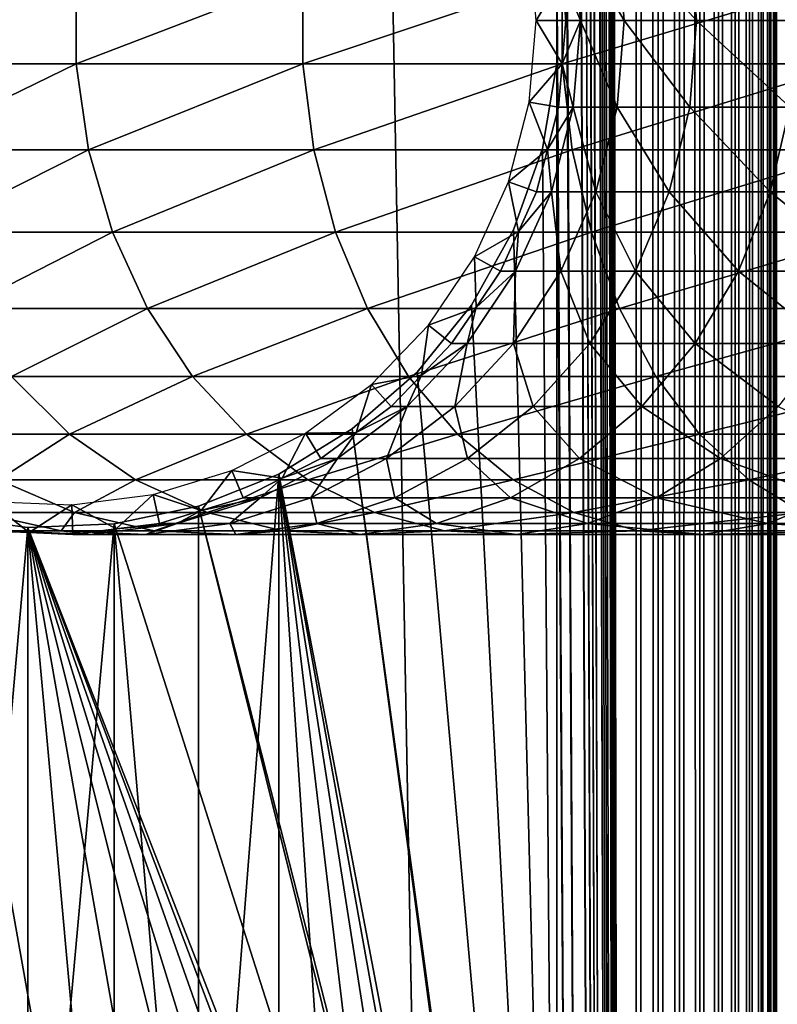
# Model space of a CAD drawing. Extents: x 0 to 550, y 0 to 1196.
# Drawn here: x 24 to 40, y 262 to 283 of the extents above; entities that cross this region are included whole.
import ezdxf

# ---------------------------------------------------------------- set-up
doc = ezdxf.new("R2010")
doc.units = 0
doc.header["$MEASUREMENT"] = 0

msp = doc.modelspace()

# ---------------------------------------------------------------- linework, layer by layer
for points in [[(15.000001, 1.50001, 31.5), (37, 1.50001, 31.5), (15.000001, 1194.5, 31.5)], [(15.000001, 1194.5, 31.5), (37, 1.50001, 31.5), (37, 1194.5, 31.5)], [(37, 1.50001, 30.000002), (15.000001, 1.50001, 30.000002), (37, 1194.5, 30.000002)], [(37, 1194.5, 30.000002), (15.000001, 1.50001, 30.000002), (15.000001, 1194.5, 30.000002)], [(35.31076, 1038.078125, 58.500004), (37, 1194.5, 58.500004), (37, 1.50001, 58.500004)], [(35.31076, 325.921997, 60.000004), (37, 1.50001, 60.000004), (37, 1194.5, 60.000004)], [(37, 1.50001, 30.000002), (37, 1194.5, 30.000002), (37.469299, 1194.5, 30.036938)], [(37, 1.50001, 30.000002), (37.469299, 1194.5, 30.036938), (37.469299, 1.50001, 30.036938)], [(37.469299, 1.50001, 59.963066), (37.469299, 1194.5, 59.963066), (37, 1194.5, 60.000004)], [(37.469299, 1.50001, 59.963066), (37, 1194.5, 60.000004), (37, 1.50001, 60.000004)], [(37.469299, 1.50001, 30.036938), (37.469299, 1194.5, 30.036938), (37.927048, 1194.5, 30.146833)], [(37.469299, 1.50001, 30.036938), (37.927048, 1194.5, 30.146833), (37.927048, 1.50001, 30.146833)], [(37.927048, 1.50001, 59.853168), (37.927048, 1194.5, 59.853168), (37.469299, 1194.5, 59.963066)], [(37.927048, 1.50001, 59.853168), (37.469299, 1194.5, 59.963066), (37.469299, 1.50001, 59.963066)], [(37.927048, 1.50001, 30.146833), (37.927048, 1194.5, 30.146833), (38.361965, 1194.5, 30.326981)], [(37.927048, 1.50001, 30.146833), (38.361965, 1194.5, 30.326981), (38.361965, 1.50001, 30.326981)], [(38.361965, 1.50001, 59.673023), (38.361965, 1194.5, 59.673023), (37.927048, 1194.5, 59.853168)], [(38.361965, 1.50001, 59.673023), (37.927048, 1194.5, 59.853168), (37.927048, 1.50001, 59.853168)], [(38.361965, 1.50001, 30.326981), (38.361965, 1194.5, 30.326981), (38.763359, 1194.5, 30.57295)], [(38.361965, 1.50001, 30.326981), (38.763359, 1194.5, 30.57295), (38.763359, 1.50001, 30.57295)], [(38.763359, 1.50001, 59.427052), (38.763359, 1194.5, 59.427052), (38.361965, 1194.5, 59.673023)], [(38.763359, 1.50001, 59.427052), (38.361965, 1194.5, 59.673023), (38.361965, 1.50001, 59.673023)], [(38.763359, 1.50001, 30.57295), (38.763359, 1194.5, 30.57295), (39.121315, 1194.5, 30.878681)], [(38.763359, 1.50001, 30.57295), (39.121315, 1194.5, 30.878681), (39.121315, 1.50001, 30.878681)], [(39.121315, 1.50001, 59.121323), (39.121315, 1194.5, 59.121323), (38.763359, 1194.5, 59.427052)], [(39.121315, 1.50001, 59.121323), (38.763359, 1194.5, 59.427052), (38.763359, 1.50001, 59.427052)], [(39.121315, 1.50001, 30.878681), (39.121315, 1194.5, 30.878681), (39.427055, 1194.5, 31.236645)], [(39.121315, 1.50001, 30.878681), (39.427055, 1194.5, 31.236645), (39.427055, 1.50001, 31.236645)], [(39.427055, 1.50001, 58.763359), (39.427055, 1194.5, 58.763359), (39.121315, 1194.5, 59.121323)], [(39.427055, 1.50001, 58.763359), (39.121315, 1194.5, 59.121323), (39.121315, 1.50001, 59.121323)], [(39.427055, 1.50001, 31.236645), (39.427055, 1194.5, 31.236645), (39.673016, 1194.5, 31.638029)], [(39.427055, 1.50001, 31.236645), (39.673016, 1194.5, 31.638029), (39.673016, 1.50001, 31.638029)], [(39.673016, 1.50001, 58.361973), (39.673016, 1194.5, 58.361973), (39.427055, 1194.5, 58.763359)], [(39.673016, 1.50001, 58.361973), (39.427055, 1194.5, 58.763359), (39.427055, 1.50001, 58.763359)], [(39.673016, 1.50001, 31.638029), (39.673016, 1194.5, 31.638029), (39.853172, 1194.5, 32.072948)], [(39.673016, 1.50001, 31.638029), (39.853172, 1194.5, 32.072948), (39.853172, 1.50001, 32.072948)], [(39.853172, 1.50001, 57.927052), (39.853172, 1194.5, 57.927052), (39.673016, 1194.5, 58.361973)], [(39.853172, 1.50001, 57.927052), (39.673016, 1194.5, 58.361973), (39.673016, 1.50001, 58.361973)], [(39.853172, 1.50001, 32.072948), (39.853172, 1194.5, 32.072948), (39.963066, 1194.5, 32.530701)], [(39.853172, 1.50001, 32.072948), (39.963066, 1194.5, 32.530701), (39.963066, 1.50001, 32.530701)], [(39.963066, 1.50001, 57.469303), (39.963066, 1194.5, 57.469303), (39.853172, 1194.5, 57.927052)], [(39.963066, 1.50001, 57.469303), (39.853172, 1194.5, 57.927052), (39.853172, 1.50001, 57.927052)], [(39.963066, 1.50001, 32.530701), (39.963066, 1194.5, 32.530701), (40.000008, 598, 33)], [(40.000008, 598, 57.000004), (39.963066, 1194.5, 57.469303), (39.963066, 1.50001, 57.469303)], [(35.31076, 1038.078125, 58.500004), (37, 1.50001, 58.500004), (35.31076, 955.921997, 58.500004)], [(35.31076, 955.921997, 58.500004), (37, 1.50001, 58.500004), (35.31076, 954.077942, 58.500004)], [(35.31076, 913.921936, 58.500004), (35.31076, 954.077942, 58.500004), (37, 1.50001, 58.500004)], [(35.31076, 913.921936, 58.500004), (37, 1.50001, 58.500004), (35.31076, 912.078003, 58.500004)], [(35.31076, 912.078003, 58.500004), (37, 1.50001, 58.500004), (35.31076, 871.921997, 58.500004)], [(37, 1.50001, 58.500004), (35.31076, 870.077942, 58.500004), (35.31076, 871.921997, 58.500004)], [(35.31076, 829.921936, 58.500004), (35.31076, 870.077942, 58.500004), (37, 1.50001, 58.500004)], [(35.31076, 829.921936, 58.500004), (37, 1.50001, 58.500004), (35.31076, 828.078003, 58.500004)], [(35.31076, 828.078003, 58.500004), (37, 1.50001, 58.500004), (35.31076, 745.921997, 58.500004)], [(37, 1.50001, 58.500004), (35.31076, 744.078064, 58.500004), (35.31076, 745.921997, 58.500004)], [(35.31076, 703.921997, 58.500004), (35.31076, 744.078064, 58.500004), (37, 1.50001, 58.500004)], [(35.31076, 703.921997, 58.500004), (37, 1.50001, 58.500004), (35.31076, 702.078003, 58.500004)], [(35.31076, 702.078003, 58.500004), (37, 1.50001, 58.500004), (35.31076, 661.921997, 58.500004)], [(37, 1.50001, 58.500004), (35.31076, 660.078064, 58.500004), (35.31076, 661.921997, 58.500004)], [(35.31076, 619.921997, 58.500004), (35.31076, 660.078064, 58.500004), (37, 1.50001, 58.500004)], [(37, 1.50001, 58.500004), (35.31076, 618.078003, 58.500004), (35.31076, 619.921997, 58.500004)], [(37, 1.50001, 58.500004), (35.31076, 535.921997, 58.500004), (35.31076, 618.078003, 58.500004)], [(39.963066, 1.50001, 32.530701), (40.000008, 598, 33), (40.000008, 514, 33)], [(39.963066, 1.50001, 57.469303), (40.000008, 514, 57.000004), (40.000008, 598, 57.000004)], [(37, 1.50001, 58.500004), (35.31076, 534.078003, 58.500004), (35.31076, 535.921997, 58.500004)], [(35.31076, 493.921997, 58.500004), (35.31076, 534.078003, 58.500004), (37, 1.50001, 58.500004)], [(40.000008, 514, 33), (40.000008, 472, 33), (39.963066, 1.50001, 32.530701)], [(39.963066, 1.50001, 57.469303), (40.000008, 472, 57.000004), (40.000008, 514, 57.000004)], [(37, 1.50001, 58.500004), (35.31076, 492.078003, 58.500004), (35.31076, 493.921997, 58.500004)], [(35.31076, 451.921997, 58.500004), (35.31076, 492.078003, 58.500004), (37, 1.50001, 58.500004)], [(39.963066, 1.50001, 32.530701), (40.000008, 472, 33), (40.000008, 430, 33)], [(40.000008, 430, 57.000004), (40.000008, 472, 57.000004), (39.963066, 1.50001, 57.469303)], [(37, 1.50001, 58.500004), (35.31076, 450.078003, 58.500004), (35.31076, 451.921997, 58.500004)], [(35.31076, 409.921997, 58.500004), (35.31076, 450.078003, 58.500004), (37, 1.50001, 58.500004)], [(39.963066, 1.50001, 32.530701), (40.000008, 430, 33), (40.000008, 388, 33)], [(39.963066, 1.50001, 57.469303), (40.000008, 388, 57.000004), (40.000008, 430, 57.000004)], [(37, 1.50001, 58.500004), (35.31076, 408.078003, 58.500004), (35.31076, 409.921997, 58.500004)], [(35.31076, 325.921997, 58.500004), (35.31076, 408.078003, 58.500004), (37, 1.50001, 58.500004)], [(40.000008, 388, 33), (40.000008, 346.000031, 33), (39.963066, 1.50001, 32.530701)], [(39.963066, 1.50001, 57.469303), (40.000008, 346.000031, 57.000004), (40.000008, 388, 57.000004)], [(39.963066, 1.50001, 32.530701), (40.000008, 346.000031, 33), (40.000008, 304, 33)], [(40.000008, 304, 57.000004), (40.000008, 346.000031, 57.000004), (39.963066, 1.50001, 57.469303)], [(35.31076, 325.921997, 58.500004), (37, 1.50001, 58.500004), (35.31076, 324.078033, 58.500004)], [(35.31076, 324.078033, 60.000004), (37, 1.50001, 60.000004), (35.31076, 325.921997, 60.000004)], [(35.31076, 324.078033, 58.500004), (37, 1.50001, 58.500004), (35.31076, 283.921997, 58.500004)], [(35.31076, 324.078033, 60.000004), (35.31076, 283.921997, 60.000004), (37, 1.50001, 60.000004)], [(39.963066, 1.50001, 32.530701), (40.000008, 304, 33), (40.000008, 220, 33)], [(39.963066, 1.50001, 57.469303), (40.000008, 220, 57.000004), (40.000008, 304, 57.000004)], [(40.000008, 283, 34.150002), (40.000008, 220, 33), (40.000008, 304, 33)], [(40.000008, 283, 34.150002), (40.000008, 304, 33), (40.000008, 284.833679, 34.306068)], [(40.000008, 220, 56.425003), (40.000008, 241.920151, 55.810913), (40.000008, 304, 56.425003)], [(40.000008, 282.079834, 55.810913), (40.000008, 283.920135, 55.810913), (40.000008, 304, 56.425003)], [(40.000008, 241.920151, 55.810913), (40.000008, 243.733963, 55.499905), (40.000008, 304, 56.425003)], [(40.000008, 304, 56.425003), (40.000008, 243.733963, 55.499905), (40.000008, 245.469116, 54.886833)], [(40.000008, 304, 56.425003), (40.000008, 245.469116, 54.886833), (40.000008, 282.079834, 55.810913)], [(40.000008, 304, 56.425003), (40.000008, 304, 57.000004), (40.000008, 220, 57.000004)], [(40.000008, 304, 56.425003), (40.000008, 220, 57.000004), (40.000008, 220, 56.425003)], [(35.813526, 283, 92.183083), (35.420895, 283.929504, 87), (35.656452, 284.859009, 92.202148)], [(35.656452, 284.859009, 92.202148), (36.595882, 284.859009, 97.328438), (36.749496, 283, 97.290573)], [(35.656452, 284.859009, 92.202148), (36.749496, 283, 97.290573), (35.813526, 283, 92.183083)], [(36.595882, 284.859009, 97.328438), (38.146362, 284.859009, 102.304115), (38.2943, 283, 102.248016)], [(36.595882, 284.859009, 97.328438), (38.2943, 283, 102.248016), (36.749496, 283, 97.290573)], [(38.146362, 284.859009, 102.304115), (40.28529, 284.859009, 107.056633), (40.425388, 283, 106.983093)], [(38.146362, 284.859009, 102.304115), (40.425388, 283, 106.983093), (38.2943, 283, 102.248016)], [(34.718437, 284.752136, 56.567001), (35.420895, 283.929504, 61.067001), (34.867569, 283, 56.567001)], [(20.980448, 282.067139, 117.188599), (25.03866, 282.067139, 123.901703), (25.03866, 283.932861, 123.901703)], [(20.980448, 282.067139, 117.188599), (25.03866, 283.932861, 123.901703), (20.980448, 283.932861, 117.188599)], [(25.03866, 282.067139, 123.901703), (29.876471, 282.067139, 130.076706), (29.876471, 283.932861, 130.076706)], [(25.03866, 282.067139, 123.901703), (29.876471, 283.932861, 130.076706), (25.03866, 283.932861, 123.901703)], [(29.876471, 282.067139, 130.076706), (35.423309, 282.067139, 135.62355), (35.423309, 283.932861, 135.62355)], [(29.876471, 282.067139, 130.076706), (35.423309, 283.932861, 135.62355), (29.876471, 283.932861, 130.076706)], [(34.867569, 283, 56.567001), (35.420895, 283.929504, 61.067001), (35.500004, 283, 61.067001)], [(37, 1.50001, 58.500004), (35.31076, 282.078033, 58.500004), (35.31076, 283.921997, 58.500004)], [(35.31076, 283.921997, 60.000004), (35.31076, 282.078033, 60.000004), (37, 1.50001, 60.000004)], [(35.500004, 283, 87), (35.420895, 283.929504, 87), (35.813526, 283, 92.183083)], [(35.500004, 283, 87), (35.500004, 283, 61.067001), (35.420895, 283.929504, 87)], [(35.420895, 283.929504, 87), (35.500004, 283, 61.067001), (35.420895, 283.929504, 61.067001)], [(35.423309, 282.067139, 135.62355), (41.598305, 282.067139, 140.461334), (41.598305, 283.932861, 140.461334)], [(35.423309, 282.067139, 135.62355), (41.598305, 283.932861, 140.461334), (35.423309, 283.932861, 135.62355)], [(34.718437, 281.247894, 56.567001), (34.867569, 283, 56.567001), (35.420895, 282.070496, 61.067001)], [(34.867569, 283, 56.567001), (35.500004, 283, 61.067001), (35.420895, 282.070496, 61.067001)], [(35.813526, 283, 92.183083), (35.656452, 281.140991, 92.202148), (35.420895, 282.070496, 87)], [(35.813526, 283, 92.183083), (35.420895, 282.070496, 87), (35.500004, 283, 87)], [(35.420895, 282.070496, 87), (35.420895, 282.070496, 61.067001), (35.500004, 283, 87)], [(35.500004, 283, 87), (35.420895, 282.070496, 61.067001), (35.500004, 283, 61.067001)], [(36.595882, 281.140991, 97.328438), (35.656452, 281.140991, 92.202148), (35.813526, 283, 92.183083)], [(35.813526, 283, 92.183083), (36.749496, 283, 97.290573), (36.595882, 281.140991, 97.328438)], [(36.749496, 283, 97.290573), (38.146362, 281.140991, 102.304115), (36.595882, 281.140991, 97.328438)], [(36.749496, 283, 97.290573), (38.2943, 283, 102.248016), (38.146362, 281.140991, 102.304115)], [(38.2943, 283, 102.248016), (40.28529, 281.140991, 107.056633), (38.146362, 281.140991, 102.304115)], [(38.2943, 283, 102.248016), (40.425388, 283, 106.983093), (40.28529, 281.140991, 107.056633)], [(40.000008, 281.166351, 34.306068), (40.000008, 220, 33), (40.000008, 283, 34.150002)], [(21.259636, 280.228271, 117.042061), (25.03866, 282.067139, 123.901703), (20.980448, 282.067139, 117.188599)], [(21.259636, 280.228271, 117.042061), (25.298162, 280.228271, 123.72258), (25.03866, 282.067139, 123.901703)], [(25.298162, 280.228271, 123.72258), (29.876471, 282.067139, 130.076706), (25.03866, 282.067139, 123.901703)], [(25.298162, 280.228271, 123.72258), (30.112474, 280.228271, 129.867615), (29.876471, 282.067139, 130.076706)], [(30.112474, 280.228271, 129.867615), (35.423309, 282.067139, 135.62355), (29.876471, 282.067139, 130.076706)], [(30.112474, 280.228271, 129.867615), (35.632401, 280.228271, 135.387527), (35.423309, 282.067139, 135.62355)], [(35.420895, 282.070496, 61.067001), (35.34177, 281.140991, 61.067001), (34.718437, 281.247894, 56.567001)], [(34.998505, 280.260681, 58.500004), (35.31076, 282.078033, 58.500004), (35.31076, 241.921997, 58.500004)], [(35.31076, 241.921997, 60.000004), (35.31076, 282.078033, 60.000004), (34.998505, 280.260681, 60.000004)], [(35.31076, 241.921997, 58.500004), (35.31076, 282.078033, 58.500004), (37, 1.50001, 58.500004)], [(35.31076, 241.921997, 60.000004), (37, 1.50001, 60.000004), (35.31076, 282.078033, 60.000004)], [(35.656452, 281.140991, 92.202148), (35.34177, 281.140991, 87), (35.420895, 282.070496, 87)], [(35.34177, 281.140991, 87), (35.34177, 281.140991, 61.067001), (35.420895, 282.070496, 87)], [(35.420895, 282.070496, 87), (35.34177, 281.140991, 61.067001), (35.420895, 282.070496, 61.067001)], [(35.632401, 280.228271, 135.387527), (41.598305, 282.067139, 140.461334), (35.423309, 282.067139, 135.62355)], [(35.632401, 280.228271, 135.387527), (41.777416, 280.228271, 140.201843), (41.598305, 282.067139, 140.461334)], [(40.000008, 248.507538, 52.833225), (40.000008, 249.723373, 51.451771), (40.000008, 282.079834, 55.810913)], [(40.000008, 282.079834, 55.810913), (40.000008, 249.723373, 51.451771), (40.000008, 280.266052, 55.499905)], [(40.000008, 282.079834, 55.810913), (40.000008, 245.469116, 54.886833), (40.000008, 247.075714, 53.98933)], [(40.000008, 282.079834, 55.810913), (40.000008, 247.075714, 53.98933), (40.000008, 248.507538, 52.833225)], [(34.718437, 281.247894, 56.567001), (35.10672, 280.238251, 61.067001), (34.275337, 279.546143, 56.567001)], [(34.718437, 281.247894, 56.567001), (35.34177, 281.140991, 61.067001), (35.10672, 280.238251, 61.067001)], [(35.189747, 279.33548, 92.25882), (35.10672, 280.238251, 87), (35.656452, 281.140991, 92.202148)], [(35.656452, 281.140991, 92.202148), (35.10672, 280.238251, 87), (35.34177, 281.140991, 87)], [(35.10672, 280.238251, 87), (35.10672, 280.238251, 61.067001), (35.34177, 281.140991, 87)], [(35.34177, 281.140991, 87), (35.10672, 280.238251, 61.067001), (35.34177, 281.140991, 61.067001)], [(35.656452, 281.140991, 92.202148), (36.139412, 279.33548, 97.440948), (35.189747, 279.33548, 92.25882)], [(36.595882, 281.140991, 97.328438), (36.139412, 279.33548, 97.440948), (35.656452, 281.140991, 92.202148)], [(37.706791, 279.33548, 102.470833), (36.139412, 279.33548, 97.440948), (36.595882, 281.140991, 97.328438)], [(36.595882, 281.140991, 97.328438), (38.146362, 281.140991, 102.304115), (37.706791, 279.33548, 102.470833)], [(38.146362, 281.140991, 102.304115), (39.869011, 279.33548, 107.275108), (37.706791, 279.33548, 102.470833)], [(38.146362, 281.140991, 102.304115), (40.28529, 281.140991, 107.056633), (39.869011, 279.33548, 107.275108)], [(40.28529, 281.140991, 107.056633), (42.594566, 279.33548, 111.78373), (39.869011, 279.33548, 107.275108)], [(40.000008, 281.166351, 34.306068), (40.000008, 279.385437, 34.769779), (40.000008, 220, 33)], [(21.809996, 278.469086, 116.753212), (25.298162, 280.228271, 123.72258), (21.259636, 280.228271, 117.042061)], [(21.809996, 278.469086, 116.753212), (25.809675, 278.469086, 123.369499), (25.298162, 280.228271, 123.72258)], [(25.809675, 278.469086, 123.369499), (30.112474, 280.228271, 129.867615), (25.298162, 280.228271, 123.72258)], [(25.809675, 278.469086, 123.369499), (30.577719, 278.469086, 129.455444), (30.112474, 280.228271, 129.867615)], [(30.577719, 278.469086, 129.455444), (35.632401, 280.228271, 135.387527), (30.112474, 280.228271, 129.867615)], [(30.577719, 278.469086, 129.455444), (36.044552, 278.469086, 134.922302), (35.632401, 280.228271, 135.387527)], [(35.10672, 280.238251, 61.067001), (34.871655, 279.33548, 61.067001), (34.275337, 279.546143, 56.567001)], [(34.998505, 280.260681, 58.500004), (35.31076, 241.921997, 58.500004), (34.38303, 278.522461, 58.500004)], [(34.998505, 280.260681, 60.000004), (34.38303, 278.522461, 60.000004), (35.31076, 241.921997, 60.000004)], [(35.189747, 279.33548, 92.25882), (34.871655, 279.33548, 87), (35.10672, 280.238251, 87)], [(34.871655, 279.33548, 87), (34.871655, 279.33548, 61.067001), (35.10672, 280.238251, 87)], [(35.10672, 280.238251, 87), (34.871655, 279.33548, 61.067001), (35.10672, 280.238251, 61.067001)], [(36.044552, 278.469086, 134.922302), (41.777416, 280.228271, 140.201843), (35.632401, 280.228271, 135.387527)], [(36.044552, 278.469086, 134.922302), (42.130501, 278.469086, 139.690308), (41.777416, 280.228271, 140.201843)], [(40.000008, 251.37442, 48.177132), (40.000008, 278.530853, 54.886833), (40.000008, 280.266052, 55.499905)], [(40.000008, 280.266052, 55.499905), (40.000008, 249.723373, 51.451771), (40.000008, 250.688248, 49.884716)], [(40.000008, 280.266052, 55.499905), (40.000008, 250.688248, 49.884716), (40.000008, 251.37442, 48.177132)], [(34.275337, 279.546143, 56.567001), (34.487411, 278.485413, 61.067001), (33.551037, 277.943787, 56.567001)], [(34.275337, 279.546143, 56.567001), (34.871655, 279.33548, 61.067001), (34.487411, 278.485413, 61.067001)], [(34.426853, 277.635376, 92.351448), (34.487411, 278.485413, 87), (35.189747, 279.33548, 92.25882)], [(35.189747, 279.33548, 92.25882), (35.393253, 277.635376, 97.624863), (34.426853, 277.635376, 92.351448)], [(34.487411, 278.485413, 87), (34.871655, 279.33548, 87), (35.189747, 279.33548, 92.25882)], [(34.487411, 278.485413, 87), (34.487411, 278.485413, 61.067001), (34.871655, 279.33548, 87)], [(34.871655, 279.33548, 87), (34.487411, 278.485413, 61.067001), (34.871655, 279.33548, 61.067001)], [(35.189747, 279.33548, 92.25882), (36.139412, 279.33548, 97.440948), (35.393253, 277.635376, 97.624863)], [(36.139412, 279.33548, 97.440948), (36.988228, 277.635376, 102.74334), (35.393253, 277.635376, 97.624863)], [(37.706791, 279.33548, 102.470833), (36.988228, 277.635376, 102.74334), (36.139412, 279.33548, 97.440948)], [(39.188549, 277.635376, 107.63224), (36.988228, 277.635376, 102.74334), (37.706791, 279.33548, 102.470833)], [(37.706791, 279.33548, 102.470833), (39.869011, 279.33548, 107.275108), (39.188549, 277.635376, 107.63224)], [(39.869011, 279.33548, 107.275108), (41.962116, 277.635376, 112.220291), (39.188549, 277.635376, 107.63224)], [(39.869011, 279.33548, 107.275108), (42.594566, 279.33548, 111.78373), (41.962116, 277.635376, 112.220291)], [(40.000008, 220, 33), (40.000008, 279.385437, 34.769779), (40.000008, 277.708496, 35.527798)], [(34.38303, 278.522461, 58.500004), (35.31076, 241.921997, 58.500004), (33.48209, 276.913544, 58.500004)], [(35.31076, 241.921997, 60.000004), (34.38303, 278.522461, 60.000004), (33.48209, 276.913544, 60.000004)], [(34.487411, 278.485413, 61.067001), (34.103157, 277.635376, 61.067001), (33.551037, 277.943787, 56.567001)], [(34.426853, 277.635376, 92.351448), (34.103157, 277.635376, 87), (34.487411, 278.485413, 87)], [(34.103157, 277.635376, 87), (34.103157, 277.635376, 61.067001), (34.487411, 278.485413, 87)], [(34.487411, 278.485413, 87), (34.103157, 277.635376, 61.067001), (34.487411, 278.485413, 61.067001)], [(40.000008, 251.37442, 48.177132), (40.000008, 276.924286, 53.98933), (40.000008, 278.530853, 54.886833)], [(22.615671, 276.840271, 116.330353), (25.809675, 278.469086, 123.369499), (21.809996, 278.469086, 116.753212)], [(22.615671, 276.840271, 116.330353), (26.558517, 276.840271, 122.852615), (25.809675, 278.469086, 123.369499)], [(26.558517, 276.840271, 122.852615), (30.577719, 278.469086, 129.455444), (25.809675, 278.469086, 123.369499)], [(26.558517, 276.840271, 122.852615), (31.258791, 276.840271, 128.852066), (30.577719, 278.469086, 129.455444)], [(31.258791, 276.840271, 128.852066), (36.044552, 278.469086, 134.922302), (30.577719, 278.469086, 129.455444)], [(31.258791, 276.840271, 128.852066), (36.647945, 276.840271, 134.241226), (36.044552, 278.469086, 134.922302)], [(36.647945, 276.840271, 134.241226), (42.130501, 278.469086, 139.690308), (36.044552, 278.469086, 134.922302)], [(36.647945, 276.840271, 134.241226), (42.647392, 276.840271, 138.941483), (42.130501, 278.469086, 139.690308)], [(33.551037, 277.943787, 56.567001), (33.58078, 276.862457, 61.067001), (32.566338, 276.486877, 56.567001)], [(33.551037, 277.943787, 56.567001), (34.103157, 277.635376, 61.067001), (33.58078, 276.862457, 61.067001)], [(33.389717, 276.089569, 92.477379), (33.58078, 276.862457, 87), (34.426853, 277.635376, 92.351448)], [(34.426853, 277.635376, 92.351448), (34.378841, 276.089569, 97.874893), (33.389717, 276.089569, 92.477379)], [(33.58078, 276.862457, 87), (34.103157, 277.635376, 87), (34.426853, 277.635376, 92.351448)], [(33.58078, 276.862457, 87), (33.58078, 276.862457, 61.067001), (34.103157, 277.635376, 87)], [(34.103157, 277.635376, 87), (33.58078, 276.862457, 61.067001), (34.103157, 277.635376, 61.067001)], [(35.393253, 277.635376, 97.624863), (36.011353, 276.089569, 103.113815), (34.378841, 276.089569, 97.874893)], [(34.426853, 277.635376, 92.351448), (35.393253, 277.635376, 97.624863), (34.378841, 276.089569, 97.874893)], [(35.393253, 277.635376, 97.624863), (36.988228, 277.635376, 102.74334), (36.011353, 276.089569, 103.113815)], [(36.988228, 277.635376, 102.74334), (38.263454, 276.089569, 108.117767), (36.011353, 276.089569, 103.113815)], [(39.188549, 277.635376, 107.63224), (38.263454, 276.089569, 108.117767), (36.988228, 277.635376, 102.74334)], [(41.102291, 276.089569, 112.813782), (38.263454, 276.089569, 108.117767), (39.188549, 277.635376, 107.63224)], [(39.188549, 277.635376, 107.63224), (41.962116, 277.635376, 112.220291), (41.102291, 276.089569, 112.813782)], [(40.000008, 220, 33), (40.000008, 277.708496, 35.527798), (40.000008, 241, 34.150002)], [(40.000008, 241, 34.150002), (40.000008, 277.708496, 35.527798), (40.000008, 276.183807, 36.558315)], [(23.653507, 275.388672, 115.78566), (26.558517, 276.840271, 122.852615), (22.615671, 276.840271, 116.330353)], [(23.653507, 275.388672, 115.78566), (27.52313, 275.388672, 122.186798), (26.558517, 276.840271, 122.852615)], [(27.52313, 275.388672, 122.186798), (31.258791, 276.840271, 128.852066), (26.558517, 276.840271, 122.852615)], [(27.52313, 275.388672, 122.186798), (32.136112, 275.388672, 128.074829), (31.258791, 276.840271, 128.852066)], [(32.136112, 275.388672, 128.074829), (36.647945, 276.840271, 134.241226), (31.258791, 276.840271, 128.852066)], [(32.136112, 275.388672, 128.074829), (37.425175, 275.388672, 133.363907), (36.647945, 276.840271, 134.241226)], [(35.31076, 241.921997, 58.500004), (32.321705, 275.480469, 58.500004), (33.48209, 276.913544, 58.500004)], [(35.31076, 241.921997, 60.000004), (33.48209, 276.913544, 60.000004), (32.321705, 275.480469, 60.000004)], [(33.58078, 276.862457, 61.067001), (33.058392, 276.089569, 61.067001), (32.566338, 276.486877, 56.567001)], [(33.389717, 276.089569, 92.477379), (33.058392, 276.089569, 87), (33.58078, 276.862457, 87)], [(33.058392, 276.089569, 87), (33.058392, 276.089569, 61.067001), (33.58078, 276.862457, 87)], [(33.58078, 276.862457, 87), (33.058392, 276.089569, 61.067001), (33.58078, 276.862457, 61.067001)], [(37.425175, 275.388672, 133.363907), (42.647392, 276.840271, 138.941483), (36.647945, 276.840271, 134.241226)], [(37.425175, 275.388672, 133.363907), (43.313206, 275.388672, 137.976868), (42.647392, 276.840271, 138.941483)], [(40.000008, 275.492462, 52.833225), (40.000008, 276.924286, 53.98933), (40.000008, 251.37442, 48.177132)], [(32.566338, 276.486877, 56.567001), (32.412903, 275.416107, 61.067001), (31.349585, 275.217346, 56.567001)], [(32.566338, 276.486877, 56.567001), (33.058392, 276.089569, 61.067001), (32.412903, 275.416107, 61.067001)], [(40.000008, 241, 34.150002), (40.000008, 276.183807, 36.558315), (40.000008, 242.833664, 34.306068)], [(40.000008, 242.833664, 34.306068), (40.000008, 276.183807, 36.558315), (40.000008, 274.855194, 37.83168)], [(32.108158, 274.742615, 92.632996), (32.412903, 275.416107, 87), (33.389717, 276.089569, 92.477379)], [(33.389717, 276.089569, 92.477379), (33.125385, 274.742615, 98.183838), (32.108158, 274.742615, 92.632996)], [(32.412903, 275.416107, 87), (33.058392, 276.089569, 87), (33.389717, 276.089569, 92.477379)], [(32.412903, 275.416107, 87), (32.412903, 275.416107, 61.067001), (33.058392, 276.089569, 87)], [(33.058392, 276.089569, 87), (32.412903, 275.416107, 61.067001), (33.058392, 276.089569, 61.067001)], [(34.378841, 276.089569, 97.874893), (34.804283, 274.742615, 103.571602), (33.125385, 274.742615, 98.183838)], [(33.389717, 276.089569, 92.477379), (34.378841, 276.089569, 97.874893), (33.125385, 274.742615, 98.183838)], [(34.378841, 276.089569, 97.874893), (36.011353, 276.089569, 103.113815), (34.804283, 274.742615, 103.571602)], [(36.011353, 276.089569, 103.113815), (37.120358, 274.742615, 108.71772), (34.804283, 274.742615, 103.571602)], [(36.011353, 276.089569, 103.113815), (38.263454, 276.089569, 108.117767), (37.120358, 274.742615, 108.71772)], [(38.263454, 276.089569, 108.117767), (40.039837, 274.742615, 113.547134), (37.120358, 274.742615, 108.71772)], [(41.102291, 276.089569, 112.813782), (40.039837, 274.742615, 113.547134), (38.263454, 276.089569, 108.117767)], [(21.893219, 274.156036, 108.468124), (24.893642, 274.156036, 115.134789), (23.653507, 275.388672, 115.78566)], [(24.893642, 274.156036, 115.134789), (27.52313, 275.388672, 122.186798), (23.653507, 275.388672, 115.78566)], [(24.893642, 274.156036, 115.134789), (28.675764, 274.156036, 121.39119), (27.52313, 275.388672, 122.186798)], [(28.675764, 274.156036, 121.39119), (32.136112, 275.388672, 128.074829), (27.52313, 275.388672, 122.186798)], [(28.675764, 274.156036, 121.39119), (33.184441, 274.156036, 127.146095), (32.136112, 275.388672, 128.074829)], [(35.31076, 241.921997, 58.500004), (30.935421, 274.264587, 58.500004), (32.321705, 275.480469, 58.500004)], [(30.935421, 274.264587, 60.000004), (35.31076, 241.921997, 60.000004), (32.321705, 275.480469, 60.000004)], [(32.412903, 275.416107, 61.067001), (31.767427, 274.742615, 61.067001), (31.349585, 275.217346, 56.567001)], [(32.108158, 274.742615, 92.632996), (31.767427, 274.742615, 87), (32.412903, 275.416107, 87)], [(31.767427, 274.742615, 87), (31.767427, 274.742615, 61.067001), (32.412903, 275.416107, 87)], [(32.412903, 275.416107, 87), (31.767427, 274.742615, 61.067001), (32.412903, 275.416107, 61.067001)], [(33.184441, 274.156036, 127.146095), (37.425175, 275.388672, 133.363907), (32.136112, 275.388672, 128.074829)], [(33.184441, 274.156036, 127.146095), (38.35392, 274.156036, 132.315567), (37.425175, 275.388672, 133.363907)], [(38.35392, 274.156036, 132.315567), (43.313206, 275.388672, 137.976868), (37.425175, 275.388672, 133.363907)], [(38.35392, 274.156036, 132.315567), (44.108807, 274.156036, 136.824249), (43.313206, 275.388672, 137.976868)], [(40.000008, 251.37442, 48.177132), (40.000008, 274.276642, 51.451771), (40.000008, 275.492462, 52.833225)], [(31.349585, 275.217346, 56.567001), (31.017408, 274.187897, 61.067001), (29.935793, 274.171722, 56.567001)], [(31.349585, 275.217346, 56.567001), (31.767427, 274.742615, 61.067001), (31.017408, 274.187897, 61.067001)], [(30.619055, 273.633179, 92.813805), (31.017408, 274.187897, 87), (32.108158, 274.742615, 92.632996)], [(32.108158, 274.742615, 92.632996), (31.668932, 273.633179, 98.542824), (30.619055, 273.633179, 92.813805)], [(31.017408, 274.187897, 87), (31.767427, 274.742615, 87), (32.108158, 274.742615, 92.632996)], [(31.017408, 274.187897, 87), (31.017408, 274.187897, 61.067001), (31.767427, 274.742615, 87)], [(31.767427, 274.742615, 87), (31.017408, 274.187897, 61.067001), (31.767427, 274.742615, 61.067001)], [(33.125385, 274.742615, 98.183838), (33.401714, 273.633179, 104.103523), (31.668932, 273.633179, 98.542824)], [(32.108158, 274.742615, 92.632996), (33.125385, 274.742615, 98.183838), (31.668932, 273.633179, 98.542824)], [(33.125385, 274.742615, 98.183838), (34.804283, 274.742615, 103.571602), (33.401714, 273.633179, 104.103523)], [(34.804283, 274.742615, 103.571602), (35.792141, 273.633179, 109.414818), (33.401714, 273.633179, 104.103523)], [(34.804283, 274.742615, 103.571602), (37.120358, 274.742615, 108.71772), (35.792141, 273.633179, 109.414818)], [(37.120358, 274.742615, 108.71772), (38.805336, 273.633179, 114.399254), (35.792141, 273.633179, 109.414818)], [(37.120358, 274.742615, 108.71772), (40.039837, 274.742615, 113.547134), (38.805336, 273.633179, 114.399254)], [(40.039837, 274.742615, 113.547134), (42.397366, 273.633179, 118.984146), (38.805336, 273.633179, 114.399254)], [(40.000008, 274.855194, 37.83168), (40.000008, 273.760925, 39.311268), (40.000008, 242.833664, 34.306068)], [(40.000008, 251.37442, 48.177132), (40.000008, 273.311768, 49.884716), (40.000008, 274.276642, 51.451771)], [(23.3787, 273.177795, 107.904755), (24.893642, 274.156036, 115.134789), (21.893219, 274.156036, 108.468124)], [(23.3787, 273.177795, 107.904755), (26.300386, 273.177795, 114.396477), (24.893642, 274.156036, 115.134789)], [(26.300386, 273.177795, 114.396477), (28.675764, 274.156036, 121.39119), (24.893642, 274.156036, 115.134789)], [(26.300386, 273.177795, 114.396477), (29.983252, 273.177795, 120.488686), (28.675764, 274.156036, 121.39119)], [(29.935793, 274.171722, 56.567001), (29.434399, 273.213196, 61.067001), (28.365612, 273.380035, 56.567001)], [(29.983252, 273.177795, 120.488686), (33.184441, 274.156036, 127.146095), (28.675764, 274.156036, 121.39119)], [(34.998505, 243.739319, 58.500004), (29.36326, 273.300964, 58.500004), (30.935421, 274.264587, 58.500004)], [(29.36326, 273.300964, 60.000004), (34.998505, 243.739319, 60.000004), (30.935421, 274.264587, 60.000004)], [(29.935793, 274.171722, 56.567001), (30.267387, 273.633179, 61.067001), (29.434399, 273.213196, 61.067001)], [(31.017408, 274.187897, 61.067001), (30.267387, 273.633179, 61.067001), (29.935793, 274.171722, 56.567001)], [(29.983252, 273.177795, 120.488686), (34.373611, 273.177795, 126.092567), (33.184441, 274.156036, 127.146095)], [(30.619055, 273.633179, 92.813805), (30.267387, 273.633179, 87), (31.017408, 274.187897, 87)], [(30.267387, 273.633179, 87), (30.267387, 273.633179, 61.067001), (31.017408, 274.187897, 87)], [(31.017408, 274.187897, 87), (30.267387, 273.633179, 61.067001), (31.017408, 274.187897, 61.067001)], [(34.998505, 243.739319, 58.500004), (30.935421, 274.264587, 58.500004), (35.31076, 241.921997, 58.500004)], [(30.935421, 274.264587, 60.000004), (34.998505, 243.739319, 60.000004), (35.31076, 241.921997, 60.000004)], [(34.373611, 273.177795, 126.092567), (38.35392, 274.156036, 132.315567), (33.184441, 274.156036, 127.146095)], [(34.373611, 273.177795, 126.092567), (39.407433, 273.177795, 131.126389), (38.35392, 274.156036, 132.315567)], [(39.407433, 273.177795, 131.126389), (44.108807, 274.156036, 136.824249), (38.35392, 274.156036, 132.315567)], [(39.407433, 273.177795, 131.126389), (45.011311, 273.177795, 135.516754), (44.108807, 274.156036, 136.824249)], [(40.000008, 242.833664, 34.306068), (40.000008, 273.760925, 39.311268), (40.000008, 272.932404, 40.95451)], [(28.965235, 272.793243, 93.01461), (29.434399, 273.213196, 87), (30.619055, 273.633179, 92.813805)], [(30.619055, 273.633179, 92.813805), (30.05138, 272.793243, 98.941513), (28.965235, 272.793243, 93.01461)], [(29.434399, 273.213196, 87), (30.267387, 273.633179, 87), (30.619055, 273.633179, 92.813805)], [(29.434399, 273.213196, 87), (29.434399, 273.213196, 61.067001), (30.267387, 273.633179, 87)], [(30.267387, 273.633179, 87), (29.434399, 273.213196, 61.067001), (30.267387, 273.633179, 61.067001)], [(31.668932, 273.633179, 98.542824), (31.844021, 272.793243, 104.694275), (30.05138, 272.793243, 98.941513)], [(30.619055, 273.633179, 92.813805), (31.668932, 273.633179, 98.542824), (30.05138, 272.793243, 98.941513)], [(31.668932, 273.633179, 98.542824), (33.401714, 273.633179, 104.103523), (31.844021, 272.793243, 104.694275)], [(33.401714, 273.633179, 104.103523), (34.317001, 272.793243, 110.189026), (31.844021, 272.793243, 104.694275)], [(33.401714, 273.633179, 104.103523), (35.792141, 273.633179, 109.414818), (34.317001, 272.793243, 110.189026)], [(35.792141, 273.633179, 109.414818), (37.43428, 272.793243, 115.345627), (34.317001, 272.793243, 110.189026)], [(35.792141, 273.633179, 109.414818), (38.805336, 273.633179, 114.399254), (37.43428, 272.793243, 115.345627)], [(38.805336, 273.633179, 114.399254), (41.150375, 272.793243, 120.088882), (37.43428, 272.793243, 115.345627)], [(38.805336, 273.633179, 114.399254), (42.397366, 273.633179, 118.984146), (41.150375, 272.793243, 120.088882)], [(28.365612, 273.380035, 56.567001), (27.709454, 272.520081, 61.067001), (26.684225, 272.865143, 56.567001)], [(27.650625, 272.617523, 58.500004), (29.36326, 273.300964, 58.500004), (34.998505, 243.739319, 58.500004)], [(29.36326, 250.699036, 60.000004), (29.36326, 273.300964, 60.000004), (27.650625, 251.382507, 60.000004)], [(27.650625, 251.382507, 60.000004), (29.36326, 273.300964, 60.000004), (27.650625, 272.617523, 60.000004)], [(28.365612, 273.380035, 56.567001), (28.601423, 272.793243, 61.067001), (27.709454, 272.520081, 61.067001)], [(29.434399, 273.213196, 61.067001), (28.601423, 272.793243, 61.067001), (28.365612, 273.380035, 56.567001)], [(28.965235, 272.793243, 93.01461), (28.601423, 272.793243, 87), (29.434399, 273.213196, 87)], [(28.601423, 272.793243, 87), (28.601423, 272.793243, 61.067001), (29.434399, 273.213196, 87)], [(29.434399, 273.213196, 87), (28.601423, 272.793243, 61.067001), (29.434399, 273.213196, 61.067001)], [(29.36326, 250.699036, 60.000004), (30.935421, 249.735443, 60.000004), (29.36326, 273.300964, 60.000004)], [(29.36326, 273.300964, 60.000004), (30.935421, 249.735443, 60.000004), (32.321705, 248.519547, 60.000004)], [(29.36326, 273.300964, 60.000004), (32.321705, 248.519547, 60.000004), (33.48209, 247.086441, 60.000004)], [(33.48209, 247.086441, 60.000004), (34.38303, 245.477539, 60.000004), (29.36326, 273.300964, 60.000004)], [(29.36326, 273.300964, 60.000004), (34.38303, 245.477539, 60.000004), (34.998505, 243.739319, 60.000004)], [(40.000008, 272.62561, 48.177132), (40.000008, 273.311768, 49.884716), (40.000008, 251.37442, 48.177132)], [(22.941694, 272.482147, 100.693893), (24.997383, 272.482147, 107.290863), (23.3787, 273.177795, 107.904755)], [(24.997383, 272.482147, 107.290863), (26.300386, 273.177795, 114.396477), (23.3787, 273.177795, 107.904755)], [(24.997383, 272.482147, 107.290863), (27.833282, 272.482147, 113.591949), (26.300386, 273.177795, 114.396477)], [(27.833282, 272.482147, 113.591949), (29.983252, 273.177795, 120.488686), (26.300386, 273.177795, 114.396477)], [(27.833282, 272.482147, 113.591949), (31.407997, 272.482147, 119.505264), (29.983252, 273.177795, 120.488686)], [(31.407997, 272.482147, 119.505264), (34.373611, 273.177795, 126.092567), (29.983252, 273.177795, 120.488686)], [(31.407997, 272.482147, 119.505264), (35.66943, 272.482147, 124.944572), (34.373611, 273.177795, 126.092567)], [(35.66943, 272.482147, 124.944572), (39.407433, 273.177795, 131.126389), (34.373611, 273.177795, 126.092567)], [(35.66943, 272.482147, 124.944572), (40.555431, 272.482147, 129.830566), (39.407433, 273.177795, 131.126389)], [(40.555431, 272.482147, 129.830566), (45.011311, 273.177795, 135.516754), (39.407433, 273.177795, 131.126389)], [(22.176222, 272.401794, 58.500004), (24.004444, 251.838684, 58.500004), (20.415112, 272.948334, 58.500004)], [(20.415112, 272.948334, 58.500004), (24.004444, 251.838684, 58.500004), (22.176222, 251.598236, 58.500004)], [(26.684225, 272.865143, 56.567001), (25.892168, 272.128418, 61.067001), (24.940014, 272.641785, 56.567001)], [(26.684225, 272.865143, 56.567001), (26.817471, 272.246887, 61.067001), (25.892168, 272.128418, 61.067001)], [(27.709454, 272.520081, 61.067001), (26.817471, 272.246887, 61.067001), (26.684225, 272.865143, 56.567001)], [(27.194292, 272.246887, 93.229645), (27.709454, 272.520081, 87), (28.965235, 272.793243, 93.01461)], [(28.965235, 272.793243, 93.01461), (28.319269, 272.246887, 99.368439), (27.194292, 272.246887, 93.229645)], [(27.709454, 272.520081, 87), (28.601423, 272.793243, 87), (28.965235, 272.793243, 93.01461)], [(27.709454, 272.520081, 87), (27.709454, 272.520081, 61.067001), (28.601423, 272.793243, 87)], [(28.601423, 272.793243, 87), (27.709454, 272.520081, 61.067001), (28.601423, 272.793243, 61.067001)], [(30.05138, 272.793243, 98.941513), (30.175999, 272.246887, 105.326874), (28.319269, 272.246887, 99.368439)], [(28.965235, 272.793243, 93.01461), (30.05138, 272.793243, 98.941513), (28.319269, 272.246887, 99.368439)], [(30.05138, 272.793243, 98.941513), (31.844021, 272.793243, 104.694275), (30.175999, 272.246887, 105.326874)], [(31.844021, 272.793243, 104.694275), (32.737389, 272.246887, 111.018066), (30.175999, 272.246887, 105.326874)], [(31.844021, 272.793243, 104.694275), (34.317001, 272.793243, 110.189026), (32.737389, 272.246887, 111.018066)], [(34.317001, 272.793243, 110.189026), (35.966114, 272.246887, 116.359024), (32.737389, 272.246887, 111.018066)], [(34.317001, 272.793243, 110.189026), (37.43428, 272.793243, 115.345627), (35.966114, 272.246887, 116.359024)], [(37.43428, 272.793243, 115.345627), (39.815067, 272.246887, 121.271858), (35.966114, 272.246887, 116.359024)], [(37.43428, 272.793243, 115.345627), (41.150375, 272.793243, 120.088882), (39.815067, 272.246887, 121.271858)], [(41.150375, 272.793243, 120.088882), (44.228153, 272.246887, 125.684929), (39.815067, 272.246887, 121.271858)], [(40.000008, 250.239105, 39.311268), (40.000008, 249.144791, 37.83168), (40.000008, 272.932404, 40.95451)], [(40.000008, 272.932404, 40.95451), (40.000008, 249.144791, 37.83168), (40.000008, 247.816193, 36.558315)], [(40.000008, 272.932404, 40.95451), (40.000008, 247.816193, 36.558315), (40.000008, 246.291489, 35.527798)], [(40.000008, 242.833664, 34.306068), (40.000008, 272.932404, 40.95451), (40.000008, 244.614578, 34.769779)], [(40.000008, 244.614578, 34.769779), (40.000008, 272.932404, 40.95451), (40.000008, 246.291489, 35.527798)], [(40.000008, 272.393524, 42.71413), (40.000008, 251.606461, 42.71413), (40.000008, 272.932404, 40.95451)], [(40.000008, 272.932404, 40.95451), (40.000008, 251.606461, 42.71413), (40.000008, 251.067612, 40.95451)], [(40.000008, 272.932404, 40.95451), (40.000008, 251.067612, 40.95451), (40.000008, 250.239105, 39.311268)], [(24.034828, 272.04953, 61.067001), (23.102804, 272.089081, 61.067001), (23.183138, 272.7164, 56.567001)], [(24.940014, 272.641785, 56.567001), (24.034828, 272.04953, 61.067001), (23.183138, 272.7164, 56.567001)], [(24.940014, 272.641785, 56.567001), (24.96685, 272.009918, 61.067001), (24.034828, 272.04953, 61.067001)], [(25.892168, 272.128418, 61.067001), (24.96685, 272.009918, 61.067001), (24.940014, 272.641785, 56.567001)], [(34.38303, 245.477539, 58.500004), (25.846989, 272.233948, 58.500004), (27.650625, 272.617523, 58.500004)], [(27.650625, 251.382507, 60.000004), (27.650625, 272.617523, 60.000004), (25.846989, 272.233948, 60.000004)], [(34.38303, 245.477539, 58.500004), (27.650625, 272.617523, 58.500004), (34.998505, 243.739319, 58.500004)], [(40.000008, 272.62561, 48.177132), (40.000008, 251.37442, 48.177132), (40.000008, 272.237885, 46.378147)], [(24.004444, 272.161346, 58.500004), (25.846989, 251.766052, 58.500004), (22.176222, 272.401794, 58.500004)], [(22.176222, 272.401794, 58.500004), (25.846989, 251.766052, 58.500004), (24.004444, 251.838684, 58.500004)], [(22.176222, 272.401794, 60.000004), (22.176222, 251.598236, 60.000004), (24.004444, 272.161346, 60.000004)], [(24.712547, 272.089081, 100.257416), (24.997383, 272.482147, 107.290863), (22.941694, 272.482147, 100.693893)], [(23.506716, 272.089081, 93.677391), (24.712547, 272.089081, 100.257416), (22.941694, 272.482147, 100.693893)], [(24.712547, 272.089081, 100.257416), (26.702717, 272.089081, 106.644127), (24.997383, 272.482147, 107.290863)], [(26.702717, 272.089081, 106.644127), (27.833282, 272.482147, 113.591949), (24.997383, 272.482147, 107.290863)], [(26.702717, 272.089081, 106.644127), (29.448227, 272.089081, 112.744362), (27.833282, 272.482147, 113.591949)], [(27.194292, 272.246887, 93.229645), (26.817471, 272.246887, 87), (27.709454, 272.520081, 87)], [(26.817471, 272.246887, 87), (26.817471, 272.246887, 61.067001), (27.709454, 272.520081, 87)], [(27.709454, 272.520081, 87), (26.817471, 272.246887, 61.067001), (27.709454, 272.520081, 61.067001)], [(29.448227, 272.089081, 112.744362), (31.407997, 272.482147, 119.505264), (27.833282, 272.482147, 113.591949)], [(29.448227, 272.089081, 112.744362), (32.909004, 272.089081, 118.469193), (31.407997, 272.482147, 119.505264)], [(32.909004, 272.089081, 118.469193), (35.66943, 272.482147, 124.944572), (31.407997, 272.482147, 119.505264)], [(32.909004, 272.089081, 118.469193), (37.034599, 272.089081, 123.735138), (35.66943, 272.482147, 124.944572)], [(37.034599, 272.089081, 123.735138), (40.555431, 272.482147, 129.830566), (35.66943, 272.482147, 124.944572)], [(37.034599, 272.089081, 123.735138), (41.76487, 272.089081, 128.465393), (40.555431, 272.482147, 129.830566)], [(40.000008, 272.15979, 44.539516), (40.000008, 251.84024, 44.539516), (40.000008, 272.393524, 42.71413)], [(40.000008, 272.393524, 42.71413), (40.000008, 251.84024, 44.539516), (40.000008, 251.606461, 42.71413)], [(24.004444, 272.161346, 60.000004), (22.176222, 251.598236, 60.000004), (24.004444, 251.838684, 60.000004)], [(24.004444, 272.161346, 58.500004), (25.846989, 272.233948, 58.500004), (34.38303, 245.477539, 58.500004)], [(24.004444, 272.161346, 60.000004), (24.004444, 251.838684, 60.000004), (25.846989, 272.233948, 60.000004)], [(25.846989, 272.233948, 60.000004), (24.004444, 251.838684, 60.000004), (25.846989, 251.766052, 60.000004)], [(24.004444, 272.161346, 58.500004), (34.38303, 245.477539, 58.500004), (33.48209, 247.086441, 58.500004)], [(33.48209, 247.086441, 58.500004), (32.321705, 248.519547, 58.500004), (24.004444, 272.161346, 58.500004)], [(24.004444, 272.161346, 58.500004), (32.321705, 248.519547, 58.500004), (30.935421, 249.735443, 58.500004)], [(24.004444, 272.161346, 58.500004), (30.935421, 249.735443, 58.500004), (29.36326, 250.699036, 58.500004)], [(29.36326, 250.699036, 58.500004), (27.650625, 251.382507, 58.500004), (24.004444, 272.161346, 58.500004)], [(24.004444, 272.161346, 58.500004), (27.650625, 251.382507, 58.500004), (25.846989, 251.766052, 58.500004)], [(25.357172, 272.009918, 93.452705), (25.892168, 272.128418, 87), (27.194292, 272.246887, 93.229645)], [(27.194292, 272.246887, 93.229645), (26.522429, 272.009918, 99.811325), (25.357172, 272.009918, 93.452705)], [(25.846989, 272.233948, 60.000004), (25.846989, 251.766052, 60.000004), (27.650625, 251.382507, 60.000004)], [(25.892168, 272.128418, 87), (26.817471, 272.246887, 87), (27.194292, 272.246887, 93.229645)], [(25.892168, 272.128418, 87), (25.892168, 272.128418, 61.067001), (26.817471, 272.246887, 87)], [(26.817471, 272.246887, 87), (25.892168, 272.128418, 61.067001), (26.817471, 272.246887, 61.067001)], [(28.319269, 272.246887, 99.368439), (28.445646, 272.009918, 105.983116), (26.522429, 272.009918, 99.811325)], [(27.194292, 272.246887, 93.229645), (28.319269, 272.246887, 99.368439), (26.522429, 272.009918, 99.811325)], [(28.319269, 272.246887, 99.368439), (30.175999, 272.246887, 105.326874), (28.445646, 272.009918, 105.983116)], [(30.175999, 272.246887, 105.326874), (31.098753, 272.009918, 111.878098), (28.445646, 272.009918, 105.983116)], [(30.175999, 272.246887, 105.326874), (32.737389, 272.246887, 111.018066), (31.098753, 272.009918, 111.878098)], [(32.737389, 272.246887, 111.018066), (34.443081, 272.009918, 117.410294), (31.098753, 272.009918, 111.878098)], [(32.737389, 272.246887, 111.018066), (35.966114, 272.246887, 116.359024), (34.443081, 272.009918, 117.410294)], [(35.966114, 272.246887, 116.359024), (38.429871, 272.009918, 122.499039), (34.443081, 272.009918, 117.410294)], [(35.966114, 272.246887, 116.359024), (39.815067, 272.246887, 121.271858), (38.429871, 272.009918, 122.499039)], [(39.815067, 272.246887, 121.271858), (43.00095, 272.009918, 127.070129), (38.429871, 272.009918, 122.499039)], [(39.815067, 272.246887, 121.271858), (44.228153, 272.246887, 125.684929), (43.00095, 272.009918, 127.070129)], [(40.000008, 272.237885, 46.378147), (40.000008, 251.37442, 48.177132), (40.000008, 251.762115, 46.378147)], [(40.000008, 272.237885, 46.378147), (40.000008, 251.762115, 46.378147), (40.000008, 272.15979, 44.539516)], [(23.506716, 272.089081, 93.677391), (23.102804, 272.089081, 87), (24.034828, 272.04953, 87)], [(23.102804, 272.089081, 87), (23.102804, 272.089081, 61.067001), (24.034828, 272.04953, 87)], [(24.034828, 272.04953, 87), (23.102804, 272.089081, 61.067001), (24.034828, 272.04953, 61.067001)], [(23.506716, 272.089081, 93.677391), (24.034828, 272.04953, 87), (25.357172, 272.009918, 93.452705)], [(25.357172, 272.009918, 93.452705), (24.712547, 272.089081, 100.257416), (23.506716, 272.089081, 93.677391)], [(24.034828, 272.04953, 87), (24.96685, 272.009918, 87), (25.357172, 272.009918, 93.452705)], [(24.034828, 272.04953, 87), (24.034828, 272.04953, 61.067001), (24.96685, 272.009918, 87)], [(24.96685, 272.009918, 87), (24.034828, 272.04953, 61.067001), (24.96685, 272.009918, 61.067001)], [(26.522429, 272.009918, 99.811325), (26.702717, 272.089081, 106.644127), (24.712547, 272.089081, 100.257416)], [(25.357172, 272.009918, 93.452705), (26.522429, 272.009918, 99.811325), (24.712547, 272.089081, 100.257416)], [(25.357172, 272.009918, 93.452705), (24.96685, 272.009918, 87), (25.892168, 272.128418, 87)], [(24.96685, 272.009918, 87), (24.96685, 272.009918, 61.067001), (25.892168, 272.128418, 87)], [(25.892168, 272.128418, 87), (24.96685, 272.009918, 61.067001), (25.892168, 272.128418, 61.067001)], [(26.522429, 272.009918, 99.811325), (28.445646, 272.009918, 105.983116), (26.702717, 272.089081, 106.644127)], [(28.445646, 272.009918, 105.983116), (29.448227, 272.089081, 112.744362), (26.702717, 272.089081, 106.644127)], [(28.445646, 272.009918, 105.983116), (31.098753, 272.009918, 111.878098), (29.448227, 272.089081, 112.744362)], [(31.098753, 272.009918, 111.878098), (32.909004, 272.089081, 118.469193), (29.448227, 272.089081, 112.744362)], [(31.098753, 272.009918, 111.878098), (34.443081, 272.009918, 117.410294), (32.909004, 272.089081, 118.469193)], [(34.443081, 272.009918, 117.410294), (37.034599, 272.089081, 123.735138), (32.909004, 272.089081, 118.469193)], [(34.443081, 272.009918, 117.410294), (38.429871, 272.009918, 122.499039), (37.034599, 272.089081, 123.735138)], [(38.429871, 272.009918, 122.499039), (41.76487, 272.089081, 128.465393), (37.034599, 272.089081, 123.735138)], [(38.429871, 272.009918, 122.499039), (43.00095, 272.009918, 127.070129), (41.76487, 272.089081, 128.465393)], [(40.000008, 272.15979, 44.539516), (40.000008, 251.762115, 46.378147), (40.000008, 251.84024, 44.539516)]]:
    msp.add_3dface(points)

doc.saveas('drawing.dxf')
